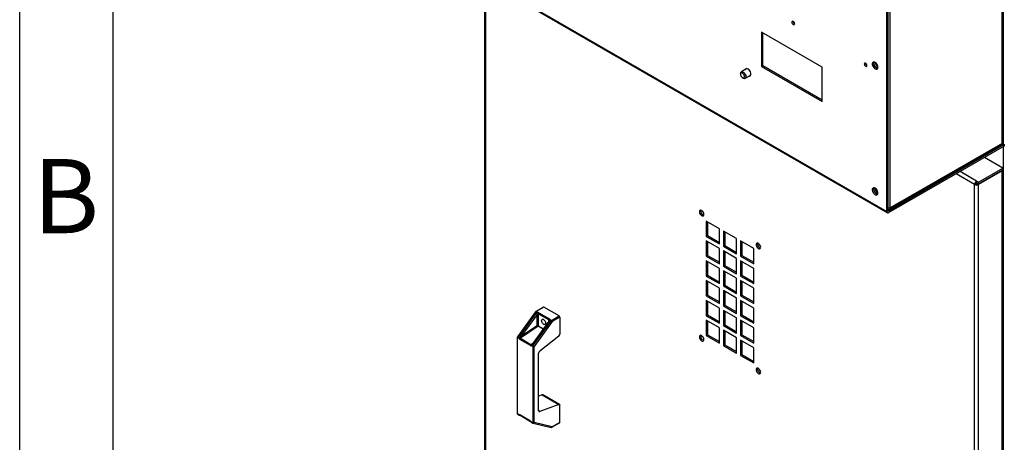
# Model space of a CAD drawing. Units: millimetres. Extents: x 15 to 415, y 5 to 292.
# Drawn here: x 15 to 68, y 61 to 84 of the extents above; entities that cross this region are included whole.
import ezdxf

# ---------------------------------------------------------------- set-up
doc = ezdxf.new("R2010")
doc.units = ezdxf.units.MM
doc.styles.add('SLDTEXTSTYLE3', font='TXT', dxfattribs={"width": 0.75})

msp = doc.modelspace()

# ---------------------------------------------------------------- linework, layer by layer
at = {"color": 7, "linetype": 'Continuous'}
for p, q in [((15, 5), (15, 292)), ((20, 12.724), (20, 287))]:
    msp.add_line(p, q, dxfattribs=at)
at = {"color": 7, "linetype": 'Continuous', "lineweight": 25}
for p, q in [((67.605, 76.981), (67.605, 91.659)), ((67.561, 76.92), (67.561, 91.597)), ((35.016, 88.482), (61.391, 73.256)), ((35.047, 88.414), (61.423, 73.188)), ((61.391, 73.256), (61.391, 88.138)), ((61.462, 73.297), (61.462, 88.179)), ((61.568, 73.46), (61.568, 88.138)), ((39.869, 85.63), (39.869, 44.505)), ((56.415, 83.353), (56.379, 83.422)), ((56.421, 83.345), (56.432, 83.358)), ((56.429, 83.336), (56.439, 83.342)), ((54.674, 82.851), (54.674, 81.014)), ((57.927, 80.974), (54.674, 82.851)), ((54.745, 81.055), (54.745, 82.81)), ((53.56, 80.636), (53.56, 80.596)), ((53.901, 80.901), (53.602, 80.728)), ((53.878, 80.903), (53.868, 80.882)), ((54.745, 81.055), (54.674, 81.014)), ((54.674, 81.014), (57.927, 79.136)), ((57.927, 79.218), (54.745, 81.055)), ((57.927, 79.136), (57.927, 80.974)), ((60.277, 81.104), (60.316, 81.082)), ((53.666, 80.412), (53.702, 80.391)), ((53.802, 80.382), (54.101, 80.554)), ((67.561, 76.9), (61.568, 73.44)), ((67.561, 76.92), (67.561, 76.9)), ((67.561, 76.92), (67.561, 76.92)), ((67.561, 76.899), (67.667, 76.838)), ((67.667, 76.838), (61.498, 73.277)), ((67.667, 76.757), (61.498, 73.195)), ((61.537, 73.371), (67.53, 76.831)), ((67.667, 76.838), (67.667, 76.757)), ((67.596, 75.573), (66.606, 76.144)), ((66.288, 74.817), (67.596, 75.573)), ((66.288, 74.736), (67.596, 75.491)), ((67.561, 75.43), (66.288, 74.695)), ((67.561, 30.075), (67.561, 75.43)), ((67.596, 75.573), (67.596, 75.491)), ((67.605, 30.136), (67.605, 75.491)), ((66.288, 74.817), (66.182, 74.879)), ((66.182, 74.797), (66.182, 74.879)), ((66.182, 74.797), (66.288, 74.736)), ((66.288, 74.736), (66.288, 74.817)), ((66.147, 74.736), (66.076, 74.695)), ((66.076, 29.34), (66.076, 74.695)), ((66.253, 74.756), (66.217, 74.736)), ((66.217, 74.736), (66.288, 74.695)), ((66.288, 29.34), (66.288, 74.695)), ((61.462, 73.297), (61.391, 73.256)), ((61.498, 73.277), (61.498, 73.195)), ((61.568, 73.44), (61.568, 73.46)), ((61.568, 73.46), (61.568, 73.46)), ((51.722, 72.738), (51.722, 71.921)), ((52.429, 72.329), (51.722, 72.738)), ((51.792, 72.697), (51.792, 71.962)), ((52.429, 71.513), (52.429, 72.329)), ((52.641, 72.207), (52.641, 71.39)), ((53.348, 71.799), (52.641, 72.207)), ((52.712, 72.166), (52.712, 71.431)), ((51.792, 71.962), (51.722, 71.921)), ((51.722, 71.921), (52.429, 71.513)), ((51.722, 71.676), (51.722, 70.86)), ((52.429, 71.268), (51.722, 71.676)), ((51.792, 71.962), (52.429, 71.595)), ((51.792, 71.635), (51.792, 70.9)), ((53.348, 70.982), (53.348, 71.799)), ((53.56, 71.676), (53.56, 70.86)), ((54.267, 71.268), (53.56, 71.676)), ((53.631, 71.635), (53.631, 70.901)), ((52.429, 70.451), (52.429, 71.268)), ((52.712, 71.431), (52.641, 71.39)), ((52.641, 71.39), (53.348, 70.982)), ((52.641, 71.145), (52.641, 70.329)), ((53.348, 70.737), (52.641, 71.145)), ((52.712, 71.431), (53.348, 71.064)), ((52.712, 71.105), (52.712, 70.37)), ((54.267, 70.452), (54.267, 71.268)), ((51.792, 70.9), (51.722, 70.86)), ((51.722, 70.86), (52.429, 70.451)), ((51.722, 70.615), (51.722, 69.798)), ((52.429, 70.206), (51.722, 70.615)), ((51.792, 70.9), (52.429, 70.533)), ((51.792, 70.574), (51.792, 69.839)), ((53.348, 69.921), (53.348, 70.737)), ((53.631, 70.901), (53.56, 70.86)), ((53.56, 70.86), (54.267, 70.452)), ((53.56, 70.615), (53.56, 69.798)), ((54.267, 70.207), (53.56, 70.615)), ((53.631, 70.901), (54.267, 70.533)), ((53.631, 70.574), (53.631, 69.839)), ((52.429, 69.39), (52.429, 70.206)), ((52.712, 70.37), (52.641, 70.329)), ((52.641, 70.329), (53.348, 69.921)), ((52.641, 70.084), (52.641, 69.267)), ((53.348, 69.676), (52.641, 70.084)), ((52.712, 70.37), (53.348, 70.002)), ((54.267, 69.39), (54.267, 70.207)), ((51.792, 69.839), (51.722, 69.798)), ((51.722, 69.798), (52.429, 69.39)), ((51.722, 69.553), (51.722, 68.737)), ((52.429, 69.145), (51.722, 69.553)), ((51.792, 69.839), (52.429, 69.471)), ((52.712, 70.043), (52.712, 69.308)), ((53.348, 68.859), (53.348, 69.676)), ((53.631, 69.839), (53.56, 69.798)), ((53.56, 69.798), (54.267, 69.39)), ((53.56, 69.553), (53.56, 68.737)), ((54.267, 69.145), (53.56, 69.553)), ((53.631, 69.839), (54.267, 69.472)), ((51.792, 69.512), (51.792, 68.777)), ((52.429, 68.328), (52.429, 69.145)), ((52.712, 69.308), (52.641, 69.267)), ((52.641, 69.267), (53.348, 68.859)), ((52.641, 69.022), (52.641, 68.206)), ((53.348, 68.614), (52.641, 69.022)), ((52.712, 69.308), (53.348, 68.941)), ((53.631, 69.512), (53.631, 68.778)), ((54.267, 68.329), (54.267, 69.145)), ((51.792, 68.777), (51.722, 68.737)), ((51.722, 68.737), (52.429, 68.328)), ((51.722, 68.492), (51.722, 67.675)), ((52.429, 68.083), (51.722, 68.492)), ((51.792, 68.777), (52.429, 68.41)), ((52.712, 68.982), (52.712, 68.247)), ((53.348, 67.798), (53.348, 68.614)), ((53.631, 68.778), (53.56, 68.737)), ((53.56, 68.737), (54.267, 68.329)), ((53.56, 68.492), (53.56, 67.675)), ((54.267, 68.084), (53.56, 68.492)), ((53.631, 68.778), (54.267, 68.41)), ((43.017, 68.134), (42.604, 67.895)), ((43.042, 68.132), (42.629, 67.893)), ((43.855, 67.662), (43.042, 68.132)), ((51.792, 68.451), (51.792, 67.716)), ((52.429, 67.267), (52.429, 68.083)), ((52.712, 68.247), (52.641, 68.206)), ((52.641, 68.206), (53.348, 67.798)), ((52.641, 67.961), (52.641, 67.144)), ((53.348, 67.553), (52.641, 67.961)), ((52.712, 68.247), (53.348, 67.879)), ((53.631, 68.451), (53.631, 67.716)), ((54.267, 67.267), (54.267, 68.084)), ((42.588, 67.881), (41.623, 66.543)), ((42.609, 67.874), (41.643, 66.536)), ((41.79, 66.635), (42.615, 67.779)), ((42.671, 67.737), (41.846, 66.593)), ((42.679, 67.833), (42.609, 67.874)), ((42.629, 67.893), (42.699, 67.852)), ((42.671, 67.158), (42.671, 67.737)), ((43.307, 67.448), (42.741, 67.774)), ((42.741, 67.774), (42.741, 67.14)), ((42.777, 67.836), (43.343, 67.509)), ((43.422, 67.404), (43.351, 67.445)), ((43.372, 67.464), (43.442, 67.424)), ((43.442, 67.424), (43.855, 67.662)), ((43.891, 67.601), (43.477, 67.362)), ((43.891, 67.601), (43.891, 66.689)), ((51.792, 67.716), (51.722, 67.675)), ((51.722, 67.675), (52.429, 67.267)), ((51.722, 67.43), (51.722, 66.614)), ((52.429, 67.022), (51.722, 67.43)), ((51.792, 67.716), (52.429, 67.348)), ((52.712, 67.92), (52.712, 67.185)), ((53.348, 66.736), (53.348, 67.553)), ((53.631, 67.716), (53.56, 67.675)), ((53.56, 67.675), (54.267, 67.267)), ((53.56, 67.43), (53.56, 66.614)), ((54.267, 67.022), (53.56, 67.43)), ((53.631, 67.716), (54.267, 67.349)), ((42.725, 67.11), (41.784, 66.465)), ((41.846, 66.593), (42.671, 67.158)), ((42.456, 66.066), (43.422, 67.404)), ((43.302, 67.378), (42.477, 66.235)), ((43.322, 67.371), (42.497, 66.227)), ((43.477, 67.362), (42.512, 66.024)), ((51.792, 67.389), (51.792, 66.654)), ((52.429, 66.205), (52.429, 67.022)), ((52.712, 67.185), (52.641, 67.144)), ((52.641, 67.144), (53.348, 66.736)), ((52.641, 66.899), (52.641, 66.083)), ((53.348, 66.491), (52.641, 66.899)), ((52.712, 67.185), (53.348, 66.818)), ((53.631, 67.389), (53.631, 66.655)), ((54.267, 66.206), (54.267, 67.022)), ((41.613, 66.514), (41.613, 62.441)), ((41.628, 62.421), (41.628, 66.493)), ((41.71, 66.446), (41.628, 66.493)), ((41.643, 66.536), (41.725, 66.488)), ((42.317, 66.079), (41.752, 66.406)), ((41.784, 66.465), (42.349, 66.139)), ((43.832, 66.575), (42.818, 65.783)), ((51.792, 66.654), (51.722, 66.614)), ((51.722, 66.614), (52.429, 66.205)), ((51.792, 66.654), (52.429, 66.287)), ((52.712, 66.859), (52.712, 66.124)), ((53.348, 65.675), (53.348, 66.491)), ((53.631, 66.655), (53.56, 66.614)), ((53.56, 66.614), (54.267, 66.206)), ((53.56, 66.369), (53.56, 65.552)), ((54.267, 65.961), (53.56, 66.369)), ((53.631, 66.655), (54.267, 66.287)), ((42.441, 66.024), (42.359, 66.071)), ((42.374, 66.113), (42.456, 66.066)), ((42.477, 66.235), (42.399, 66.153)), ((42.441, 66.024), (42.441, 61.952)), ((42.512, 61.952), (42.512, 66.024)), ((52.712, 66.124), (52.641, 66.083)), ((52.641, 66.083), (53.348, 65.675)), ((52.712, 66.124), (53.348, 65.756)), ((53.631, 66.328), (53.631, 65.593)), ((54.267, 65.144), (54.267, 65.961)), ((42.759, 62.592), (42.759, 65.669)), ((53.631, 65.593), (53.56, 65.552)), ((53.56, 65.552), (54.267, 65.144)), ((53.631, 65.593), (54.267, 65.226)), ((42.948, 63.435), (42.759, 63.364)), ((42.948, 63.435), (43.832, 62.925)), ((43.87, 62.924), (42.986, 63.434)), ((43.832, 62.925), (42.818, 62.546)), ((43.891, 61.967), (43.891, 62.878)), ((41.71, 62.374), (41.628, 62.421)), ((41.638, 62.398), (41.72, 62.351)), ((42.317, 62.039), (41.752, 62.366)), ((41.762, 62.343), (42.328, 62.016)), ((42.441, 61.952), (42.359, 61.999)), ((42.369, 61.976), (42.451, 61.929)), ((42.465, 61.923), (43.431, 61.7)), ((43.477, 61.728), (42.512, 61.952)), ((43.467, 61.705), (43.88, 61.944)), ((43.891, 61.967), (43.477, 61.728))]:
    msp.add_line(p, q, dxfattribs=at)
at = {"color": 8, "linetype": 'Continuous', "lineweight": 25}
for p, q in [((67.632, 76.859), (67.632, 91.781)), ((39.913, 85.605), (39.913, 44.443)), ((60.853, 81.14), (60.779, 81.182)), ((67.632, 30.115), (67.632, 76.736)), ((66.182, 74.879), (65.298, 75.389)), ((67.526, 75.45), (67.561, 75.43)), ((66.076, 74.695), (65.086, 75.267)), ((61.462, 73.297), (61.498, 73.277)), ((61.549, 73.451), (61.568, 73.44)), ((43.307, 67.387), (43.307, 67.448)), ((42.996, 66.954), (42.725, 67.11)), ((42.741, 67.14), (43.016, 66.981)), ((42.349, 66.139), (42.453, 66.209)), ((42.818, 62.546), (42.76, 62.579))]:
    msp.add_line(p, q, dxfattribs=at)
at = {"color": 7, "linetype": 'Continuous', "lineweight": 25, "flags": 128}
for points in [[(56.446, 83.302), (56.44, 83.336), (56.425, 83.372), (56.402, 83.402), (56.375, 83.424), (56.348, 83.434), (56.325, 83.429), (56.31, 83.412), (56.304, 83.383), (56.31, 83.349), (56.325, 83.314), (56.348, 83.283), (56.375, 83.261), (56.402, 83.252), (56.425, 83.256), (56.44, 83.274), (56.446, 83.302)], [(60.317, 81.067), (60.312, 81.101), (60.296, 81.137), (60.273, 81.168), (60.246, 81.189), (60.219, 81.199), (60.196, 81.194), (60.181, 81.177), (60.176, 81.149), (60.181, 81.114), (60.196, 81.079), (60.219, 81.048), (60.246, 81.026), (60.273, 81.017), (60.296, 81.021), (60.312, 81.039), (60.317, 81.067)], [(60.905, 80.978), (60.899, 81.033), (60.879, 81.09), (60.849, 81.146), (60.81, 81.194), (60.766, 81.231), (60.722, 81.253), (60.68, 81.258), (60.645, 81.246), (60.62, 81.218), (60.606, 81.176), (60.606, 81.124), (60.62, 81.067), (60.645, 81.01), (60.68, 80.958), (60.722, 80.915), (60.766, 80.885), (60.81, 80.871), (60.849, 80.875), (60.879, 80.895), (60.899, 80.93), (60.905, 80.978)], [(60.69, 81.258), (60.677, 81.217), (60.677, 81.165), (60.69, 81.108), (60.716, 81.051), (60.751, 80.998), (60.792, 80.955), (60.837, 80.926), (60.881, 80.912), (60.891, 80.911)], [(60.826, 80.966), (60.787, 80.996), (60.752, 81.038), (60.725, 81.087), (60.709, 81.138), (60.706, 81.186), (60.716, 81.225), (60.734, 81.248)], [(53.56, 80.636), (53.561, 80.648), (53.57, 80.69), (53.591, 80.72), (53.622, 80.736), (53.66, 80.735), (53.702, 80.718), (53.743, 80.687), (53.781, 80.644), (53.812, 80.593), (53.833, 80.538), (53.843, 80.486), (53.84, 80.439), (53.824, 80.402), (53.824, 80.402)], [(53.758, 80.42), (53.771, 80.453), (53.771, 80.495), (53.758, 80.543), (53.734, 80.589), (53.703, 80.628), (53.666, 80.657), (53.63, 80.67), (53.598, 80.667), (53.574, 80.649), (53.562, 80.616), (53.562, 80.573), (53.574, 80.526), (53.598, 80.48), (53.63, 80.44), (53.666, 80.412), (53.703, 80.398), (53.734, 80.401), (53.758, 80.42)], [(54.108, 80.606), (54.102, 80.661), (54.083, 80.72), (54.053, 80.776), (54.015, 80.827), (53.972, 80.866), (53.926, 80.893), (53.883, 80.903), (53.845, 80.897), (53.815, 80.874), (53.798, 80.841)], [(54.068, 80.535), (54.086, 80.533), (54.091, 80.533)], [(67.53, 76.831), (67.53, 76.831), (67.543, 76.842), (67.553, 76.857), (67.559, 76.877), (67.561, 76.9)], [(60.905, 74.241), (60.899, 74.296), (60.879, 74.354), (60.849, 74.41), (60.81, 74.458), (60.766, 74.494), (60.722, 74.516), (60.68, 74.522), (60.645, 74.51), (60.62, 74.481), (60.606, 74.44), (60.606, 74.388), (60.62, 74.331), (60.645, 74.274), (60.68, 74.221), (60.722, 74.178), (60.766, 74.148), (60.81, 74.135), (60.849, 74.138), (60.879, 74.159), (60.899, 74.194), (60.905, 74.241)], [(60.69, 74.522), (60.677, 74.48), (60.677, 74.429), (60.69, 74.372), (60.716, 74.314), (60.751, 74.262), (60.792, 74.219), (60.837, 74.189), (60.881, 74.176), (60.891, 74.175)], [(60.826, 74.23), (60.787, 74.26), (60.752, 74.302), (60.725, 74.351), (60.709, 74.402), (60.706, 74.449), (60.716, 74.488), (60.734, 74.512)], [(51.594, 73.097), (51.588, 73.146), (51.569, 73.197), (51.54, 73.245), (51.504, 73.284), (51.464, 73.31), (51.426, 73.321), (51.393, 73.315), (51.369, 73.293), (51.356, 73.258), (51.356, 73.212), (51.369, 73.161), (51.393, 73.111), (51.426, 73.067), (51.464, 73.034), (51.504, 73.015), (51.54, 73.012), (51.569, 73.026), (51.588, 73.056), (51.594, 73.097)], [(54.635, 71.342), (54.629, 71.39), (54.61, 71.441), (54.581, 71.489), (54.544, 71.529), (54.505, 71.555), (54.467, 71.566), (54.433, 71.56), (54.409, 71.538), (54.396, 71.502), (54.396, 71.457), (54.409, 71.406), (54.433, 71.356), (54.467, 71.312), (54.505, 71.278), (54.544, 71.259), (54.581, 71.257), (54.61, 71.271), (54.629, 71.3), (54.635, 71.342)], [(42.915, 67.409), (42.921, 67.448), (42.94, 67.475), (42.97, 67.487), (43.005, 67.481), (43.043, 67.459), (43.079, 67.424), (43.108, 67.379), (43.127, 67.329), (43.134, 67.282), (43.127, 67.243), (43.108, 67.216), (43.079, 67.204), (43.043, 67.21), (43.005, 67.232), (42.97, 67.268), (42.94, 67.313), (42.921, 67.362), (42.915, 67.409)], [(51.594, 66.401), (51.588, 66.45), (51.569, 66.501), (51.54, 66.549), (51.504, 66.588), (51.464, 66.615), (51.426, 66.626), (51.393, 66.62), (51.369, 66.598), (51.356, 66.562), (51.356, 66.516), (51.369, 66.466), (51.393, 66.416), (51.426, 66.371), (51.464, 66.338), (51.504, 66.319), (51.54, 66.316), (51.569, 66.331), (51.588, 66.36), (51.594, 66.401)], [(54.635, 64.646), (54.629, 64.695), (54.61, 64.746), (54.581, 64.794), (54.544, 64.833), (54.505, 64.859), (54.467, 64.87), (54.433, 64.864), (54.409, 64.842), (54.396, 64.807), (54.396, 64.761), (54.409, 64.71), (54.433, 64.66), (54.467, 64.616), (54.505, 64.583), (54.544, 64.564), (54.581, 64.561), (54.61, 64.575), (54.629, 64.605), (54.635, 64.646)], [(43.832, 62.925), (43.844, 62.928), (43.855, 62.928), (43.865, 62.926), (43.874, 62.921), (43.881, 62.913), (43.886, 62.903), (43.889, 62.892), (43.891, 62.878)], [(42.759, 62.592), (42.76, 62.579), (42.763, 62.567), (42.769, 62.557), (42.776, 62.549), (42.784, 62.544), (42.795, 62.542), (42.806, 62.542), (42.818, 62.546)], [(43.88, 61.944), (43.88, 61.944), (43.885, 61.947), (43.888, 61.953), (43.89, 61.959), (43.891, 61.967)]]:
    msp.add_lwpolyline(points, dxfattribs=at)
at = {"color": 8, "linetype": 'Continuous', "lineweight": 25, "flags": 128}
for points in [[(43.351, 67.445), (43.345, 67.444), (43.339, 67.442), (43.334, 67.44), (43.329, 67.438), (43.326, 67.435), (43.323, 67.432), (43.322, 67.429), (43.322, 67.427)], [(42.359, 61.999), (42.356, 61.995), (42.354, 61.993), (42.353, 61.991), (42.354, 61.991)], [(43.467, 61.705), (43.467, 61.705), (43.471, 61.709), (43.475, 61.714), (43.477, 61.721), (43.477, 61.728)]]:
    msp.add_lwpolyline(points, dxfattribs=at)
at = {"color": 7, "linetype": 'Continuous', "lineweight": 25}
for centre, radius, start, end in [((56.525, 83.429), 0.15, 181.8687, 238.1278), ((56.94, 83.754), 0.661, 211.3158, 221.3691), ((60.396, 81.194), 0.15, 181.8671, 238.1255), ((61.025, 81.22), 0.249, 179.2254, 240.7675), ((54.014, 80.589), 0.0956, 260.0604, 10.1797), ((60.876, 81.034), 0.0845, 233.5648, 289.2761), ((53.757, 80.463), 0.0902, 232.1439, 318.0622), ((67.53, 76.989), 0.0754, 294.3737, 354.2993), ((67.538, 75.491), 0.0648, 290.3048, 26.841), ((66.306, 74.685), 0.231, 122.6052, 177.3958), ((66.223, 74.732), 0.0768, 122.6059, 177.397), ((61.025, 74.484), 0.249, 179.2263, 240.7688), ((66.182, 74.9), 0.231, 242.6043, 297.3944), ((66.182, 74.804), 0.0769, 242.6095, 297.3826), ((60.876, 74.298), 0.0846, 233.5755, 289.2619), ((51.653, 73.27), 0.227, 167.0193, 252.9754), ((61.456, 73.246), 0.0655, 170.7816, 309.2047), ((61.466, 73.651), 0.216, 268.862, 298.0415), ((61.504, 73.43), 0.0655, 230.7932, 9.2166), ((61.484, 73.294), 0.0218, 170.7798, 309.2005), ((54.694, 71.514), 0.227, 167.0204, 252.9743), ((43.027, 68.111), 0.0251, 54.3729, 114.3249), ((42.629, 67.852), 0.05, 119.9973, 144.1868), ((42.664, 67.835), 0.0676, 121.3919, 145.1507), ((42.474, 67.535), 0.281, 45.7288, 59.9807), ((42.735, 67.795), 0.0676, 121.3919, 145.1507), ((42.875, 67.894), 0.205, 197.2718, 212.9048), ((42.708, 67.705), 0.147, 62.1644, 93.4029), ((41.985, 67.783), 0.718, 0.0011, 5.5645), ((42.707, 67.709), 0.0735, 62.1539, 93.4176), ((42.818, 67.771), 0.0768, 122.6066, 177.3914), ((43.384, 67.444), 0.0768, 122.6066, 177.3914), ((43.372, 67.423), 0.05, 173.3008, 176.1553), ((43.323, 67.465), 0.0482, 359.4189, 66.611), ((43.407, 67.407), 0.0676, 121.3919, 145.1507), ((43.477, 67.366), 0.0676, 121.3919, 145.1507), ((43.401, 67.359), 0.0769, 2.6174, 57.3885), ((43.814, 67.597), 0.0769, 2.6174, 57.3885), ((42.703, 67.142), 0.0389, 305.8844, 357.1925), ((43.281, 67.161), 0.281, 45.7212, 59.9837), ((41.663, 66.514), 0.05, 144.1868, 180), ((41.703, 66.49), 0.0756, 143.087, 177.5484), ((41.785, 66.443), 0.0756, 143.087, 177.5484), ((41.929, 66.204), 0.327, 120.5216, 132.2275), ((41.737, 66.38), 0.109, 75.9015, 96.3574), ((41.829, 66.402), 0.0777, 125.8807, 177.1875), ((41.65, 66.392), 0.281, 45.7153, 59.9869), ((43.734, 66.697), 0.156, 308.6915, 357.0919), ((51.653, 66.574), 0.227, 167.0192, 252.9754), ((42.395, 66.076), 0.0777, 125.8807, 177.1875), ((42.405, 66.096), 0.0517, 130.7568, 208.3112), ((42.435, 66.068), 0.0756, 143.087, 177.5484), ((42.411, 66.13), 0.04, 172.8869, 204.5253), ((42.516, 66.021), 0.0756, 143.087, 177.5484), ((42.476, 66.092), 0.0769, 242.6194, 297.3766), ((42.316, 65.823), 0.281, 45.7153, 59.997), ((42.915, 65.661), 0.156, 128.6914, 177.092), ((54.694, 64.819), 0.227, 167.0203, 252.9743), ((42.966, 63.396), 0.0432, 62.7362, 114.5365), ((41.663, 62.441), 0.05, 180, 240.0027), ((41.745, 62.394), 0.05, 240.0027, 285.4263), ((42.394, 62.019), 0.05, 214.9554, 240.0027), ((42.476, 62.02), 0.0769, 242.6194, 297.3766), ((42.476, 61.972), 0.05, 240.0027, 256.9773), ((43.442, 61.749), 0.05, 256.9773, 299.9973)]:
    msp.add_arc(centre, radius, start, end, dxfattribs=at)
at = {"color": 8, "linetype": 'Continuous', "lineweight": 25}
for centre, radius, start, end in [((42.589, 67.853), 0.0285, 47.3388, 91.9452), ((42.614, 67.873), 0.0251, 54.3729, 114.3249), ((43.297, 67.425), 0.0251, 7.1481, 65.9233), ((43.366, 67.42), 0.0447, 82.3992, 167.9337), ((43.303, 67.35), 0.0284, 47.2617, 92.0223), ((41.638, 66.516), 0.0251, 185.671, 245.6334), ((41.622, 66.511), 0.0324, 50.157, 89.127), ((42.478, 66.206), 0.0285, 47.3145, 91.9696), ((41.638, 62.444), 0.0251, 185.671, 245.6334), ((41.653, 62.419), 0.0256, 174.9782, 233.7206), ((41.751, 62.389), 0.0436, 200.0204, 277.661), ((41.735, 62.372), 0.0256, 174.9782, 233.7206), ((41.776, 62.363), 0.0242, 173.1388, 235.5623), ((42.341, 62.036), 0.0243, 173.1575, 235.3881), ((42.385, 61.997), 0.0256, 174.9782, 233.7206), ((42.466, 61.949), 0.0256, 174.9782, 233.7206), ((42.471, 61.967), 0.0437, 262.6067, 339.9078), ((43.437, 61.742), 0.0423, 261.1454, 341.3691)]:
    msp.add_arc(centre, radius, start, end, dxfattribs=at)
at = {"color": 7, "linetype": 'Continuous', "lineweight": 25}
for centre, major_axis, ratio, start_param, end_param in [((42.686, 67.738), (0.0789, 0.0922), 0.666511, 0.976504, 1.694199), ((42.706, 67.716), (0.0332, 0.0787), 0.475312, 0.793853, 1.511547), ((43.252, 67.411), (0.0789, 0.0922), 0.666511, 4.835791, 5.553485), ((42.706, 67.138), (0.0498, -0.0144), 0.291969, 0.869764, 2.440561), ((42.706, 67.138), (0.0396, -0.0334), 0.219139, 3.824072, 5.394869), ((41.752, 66.488), (-0.0498, 0.087), 0.57737, 1.726303, 2.360588), ((41.861, 66.595), (0.12, 0.16), 0.405516, 1.620311, 2.556822), ((41.881, 66.573), (0.122, 0.122), 0.228855, 1.632395, 2.568906), ((41.787, 66.508), (-0.0207, 0.046), 0.626298, 1.791371, 2.425656), ((42.317, 66.161), (-0.0498, 0.087), 0.57737, 2.360588, 2.994873), ((42.353, 66.182), (-0.0207, 0.046), 0.626298, 2.425656, 3.059941), ((42.427, 66.268), (0.12, 0.16), 0.405516, 3.825392, 4.761903), ((41.752, 62.284), (-0.0498, 0.087), 0.57737, 5.502181, 6.136465), ((42.317, 61.957), (-0.0498, 0.087), 0.57737, 4.867896, 5.502181)]:
    msp.add_ellipse(centre, major_axis=major_axis, ratio=ratio, start_param=start_param, end_param=end_param, dxfattribs=at)
at = {"color": 8, "linetype": 'Continuous', "lineweight": 25}
msp.add_ellipse((42.447, 66.246), major_axis=(0.122, 0.122), ratio=0.228855, start_param=3.837476, end_param=4.069486, dxfattribs=at)
at = {"color": 7, "linetype": 'Continuous', "lineweight": 25}
for points, knots in [([(43.322, 67.427), (43.321, 67.423), (43.32, 67.413), (43.314, 67.396), (43.306, 67.384), (43.302, 67.378)], [0, 0, 0, 0, 0.229659, 0.665061, 1, 1, 1, 1]), ([(41.756, 62.345), (41.756, 62.345), (41.755, 62.346), (41.759, 62.344), (41.762, 62.343)], [0, 0, 0, 0, 0.408826, 1, 1, 1, 1]), ([(42.328, 62.016), (42.329, 62.015), (42.334, 62.012), (42.344, 62.003), (42.35, 61.995), (42.353, 61.991)], [0, 0, 0, 0, 0.247672, 0.635429, 1, 1, 1, 1])]:
    msp.add_open_spline(points, degree=3, knots=knots, dxfattribs=at)

# ---------------------------------------------------------------- texts
at = {"color": 7, "linetype": 'Continuous', "lineweight": 0, "insert": (17.471, 76.06), "char_height": 3.969, "attachment_point": 2, "style": 'SLDTEXTSTYLE3'}
msp.add_mtext('B', dxfattribs=at)

doc.saveas('drawing.dxf')
